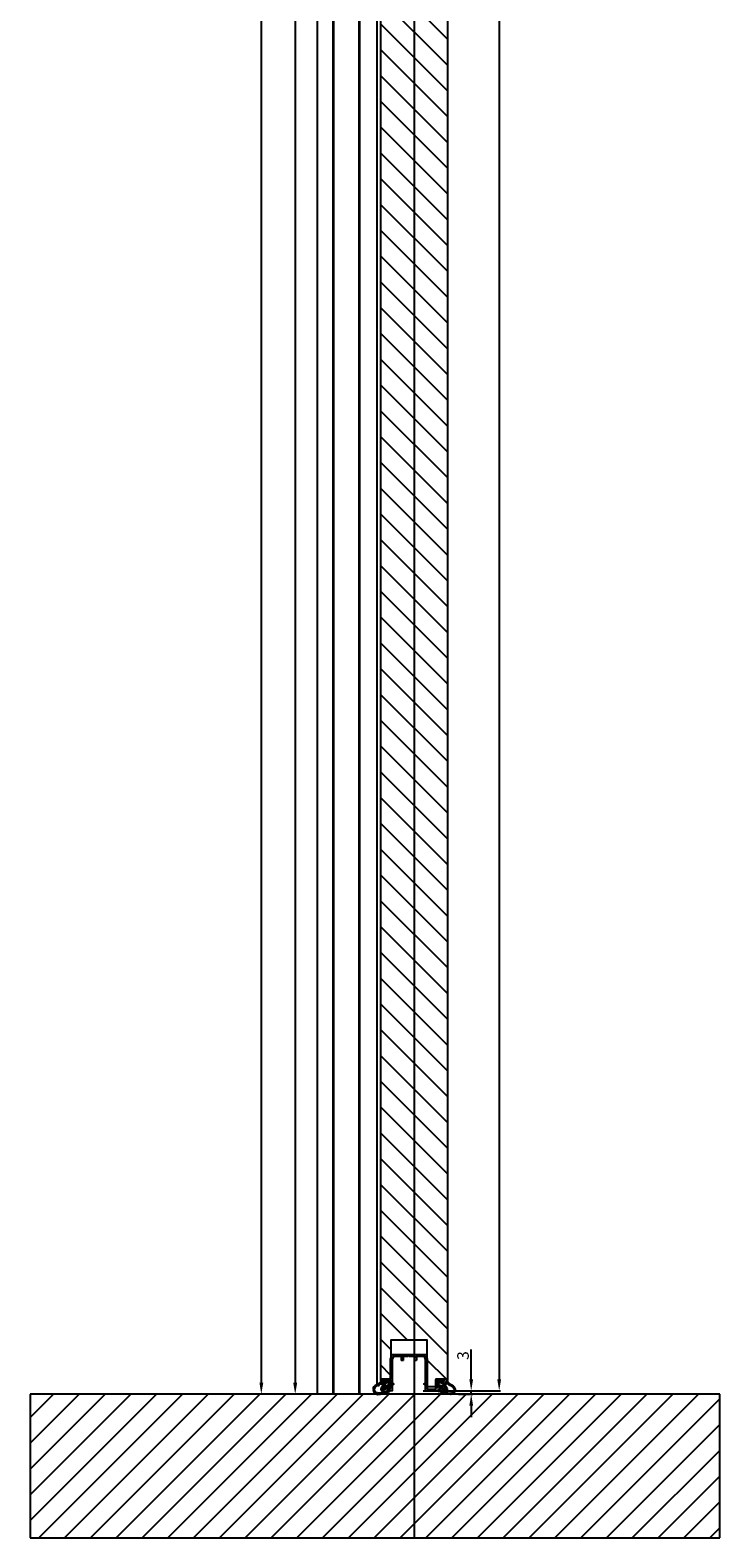
# Model space of a CAD drawing. Units: millimetres. Extents: x -780 to 17940, y -2690 to 6735.
# Drawn here: x 7806 to 8406, y -125 to 1187 of the extents above; entities that cross this region are included whole.
import ezdxf

# ---------------------------------------------------------------- set-up
doc = ezdxf.new("R2010")
doc.units = ezdxf.units.MM
doc.header["$LTSCALE"] = 0.5
doc.layers.add('1', color=7, linetype='Continuous', true_color=0xffffff)
for name, color, linetype in [('centerline-Mittellinie', 92, 'Continuous'), ('dimension-Bemassung', 5, 'Continuous'), ('hatching-Schraffur', 5, 'Continuous'), ('outline-Körperkante', 7, 'Continuous')]:
    doc.layers.add(name, color=color, linetype=linetype)
doc.layers.add('helpline-Hilfslinie', color=2, linetype='Continuous', plot=False)
doc.layers.add('invisible-unsichtbar', color=30, linetype='Continuous', plot=False)
doc.styles.add('Text_5', font='arial.ttf', dxfattribs={"height": 5})
doc.dimstyles.new('Details', dxfattribs={"dimtxt": 5, "dimasz": 6, "dimexe": 1.25, "dimexo": 0.625, "dimgap": 2, "dimtad": 1, "dimdec": 1, "dimtxsty": 'Text_5', "dimcen": 2.5, "dimadec": 0, "dimazin": 0, "dimtfac": 1, "dimtdec": 1, "dimtmove": 0, "dimatfit": 3, "dimfxl": 1, "dimarcsym": 0})

# ---------------------------------------------------------------- blocks, each defined once
blk = doc.blocks.new('Wand seitlich')
at = {"layer": '1', "linetype": 'Continuous', "lineweight": 18}
h = blk.add_hatch(dxfattribs=at)
h.set_pattern_fill('ANSI31', color=12, scale=2, angle=-2e-14, style=0)
edge = h.paths.add_edge_path(flags=0)
edge.add_arc((169.6, 230.7), 0.13, 40.9327, 139.0673)
edge.add_line((169.5, 230.8), (169.4, 230.8))
edge.add_arc((169.4, 230.8), 0.05, 180, 270, ccw=False)
edge.add_line((169.3, 230.8), (169.3, 231.1))
edge.add_arc((169.3, 231.1), 0.025, 0, 90)
edge.add_line((169.3, 231.1), (169.2, 231.1))
edge.add_line((169.2, 231.1), (169.2, 231))
edge.add_line((169.2, 231), (169.3, 231))
edge.add_line((169.3, 231), (169.3, 230.8))
edge.add_arc((169.4, 230.8), 0.1, 180, 270)
edge.add_line((169.4, 230.7), (169.5, 230.7))
edge.add_arc((169.6, 230.7), 0.08, 28.2737, 151.7263, ccw=False)
edge.add_line((169.7, 230.7), (169.8, 230.7))
edge.add_arc((169.8, 230.8), 0.1, 270, 360)
edge.add_line((169.9, 230.8), (169.9, 231))
edge.add_line((169.9, 231), (170, 231))
edge.add_line((170, 231), (170, 231.1))
edge.add_line((170, 231.1), (169.9, 231.1))
edge.add_arc((169.9, 231.1), 0.025, 90, 180)
edge.add_line((169.9, 231.1), (169.9, 230.8))
edge.add_arc((169.8, 230.8), 0.05, 270, 360, ccw=False)
edge.add_line((169.8, 230.8), (169.7, 230.8))
h = blk.add_hatch(dxfattribs=at)
h.set_pattern_fill('ANSI31', color=12, scale=2, angle=-2e-14, style=0)
edge = h.paths.add_edge_path()
edge.add_spline(control_points=[(164.2, 177.4), (164.2, 177.3), (164.1, 177.3), (163.9, 177.2), (163.9, 177.2), (163.8, 177.1), (163.7, 177.1), (163.6, 177.1), (163.6, 177.2), (163.5, 177.2), (163.4, 177.2), (163.4, 177.3), (163.3, 177.3), (163.3, 177.4), (163.2, 177.5), (163.2, 177.6), (163.2, 177.7), (163.2, 177.9), (163.2, 178), (163.3, 178.2), (163.3, 178.3), (163.5, 178.5), (163.6, 178.5), (163.8, 178.7), (164, 178.8), (164.3, 178.8), (164.4, 178.8), (164.6, 178.7), (164.6, 178.7), (164.7, 178.6), (164.8, 178.6), (164.8, 178.5), (164.8, 178.4), (164.8, 178.3), (164.8, 178.3), (164.7, 178.1), (164.6, 178), (164.5, 177.8), (164.5, 177.8), (164.4, 177.6), (164.3, 177.5), (164.2, 177.4)], knot_values=[0, 0, 0, 0, 0.0625, 0.0625, 0.09375, 0.09375, 0.125, 0.125, 0.15625, 0.15625, 0.1875, 0.1875, 0.21875, 0.21875, 0.25, 0.25, 0.3125, 0.3125, 0.375, 0.375, 0.4375, 0.4375, 0.5, 0.5, 0.625, 0.625, 0.6875, 0.6875, 0.71875, 0.71875, 0.75, 0.75, 0.78125, 0.78125, 0.8125, 0.8125, 0.875, 0.875, 0.9375, 0.9375, 1, 1, 1, 1], degree=3, periodic=0)
h = blk.add_hatch(dxfattribs=at)
h.set_pattern_fill('ANSI31', color=12, scale=2, angle=-2e-14, style=0)
edge = h.paths.add_edge_path()
edge.add_spline(control_points=[(174.6, 177.3), (174.6, 177.2), (174.5, 177.2), (174.4, 177.2), (174.4, 177.1), (174.2, 177.1), (174.1, 177.2), (173.9, 177.3), (173.8, 177.3), (173.7, 177.5), (173.6, 177.6), (173.5, 177.7), (173.5, 177.8), (173.4, 178), (173.3, 178.1), (173.2, 178.2), (173.2, 178.3), (173.2, 178.4), (173.2, 178.5), (173.2, 178.6), (173.3, 178.6), (173.3, 178.7), (173.4, 178.7), (173.5, 178.8), (173.6, 178.8), (173.8, 178.8), (174, 178.8), (174.2, 178.7), (174.2, 178.7), (174.4, 178.5), (174.5, 178.5), (174.7, 178.2), (174.8, 178), (174.8, 177.8), (174.8, 177.7), (174.8, 177.6), (174.8, 177.6), (174.8, 177.5), (174.7, 177.4), (174.7, 177.3), (174.7, 177.3), (174.6, 177.3)], knot_values=[0, 0, 0, 0, 0.03125, 0.03125, 0.0625, 0.0625, 0.125, 0.125, 0.1875, 0.1875, 0.25, 0.25, 0.3125, 0.3125, 0.375, 0.375, 0.40625, 0.40625, 0.4375, 0.4375, 0.46875, 0.46875, 0.5, 0.5, 0.5625, 0.5625, 0.625, 0.625, 0.6875, 0.6875, 0.75, 0.75, 0.875, 0.875, 0.90625, 0.90625, 0.9375, 0.9375, 0.96875, 0.96875, 1, 1, 1, 1], degree=3, periodic=0)
at = {"layer": 'hatching-Schraffur', "lineweight": 25, "ltscale": 0.5}
h = blk.add_hatch(dxfattribs=at)
h.set_pattern_fill('ANSI31', color=256, scale=5)
h.set_pattern_definition([(45, (-1603, -3e-06), (-11.22532, 11.22532), [])])
h.paths.add_polyline_path([(600, 125), (0, 125), (0, 0), (600, 0)])
at = {"layer": 'invisible-unsichtbar'}
for p, q in [((0, 125), (0, 0)), ((600, 0), (600, 125)), ((0, 0), (600, 0))]:
    blk.add_line(p, q, dxfattribs=at)
at = {"layer": 'outline-Körperkante'}
blk.add_line((600, 125), (0, 125), dxfattribs=at)
blk = doc.blocks.new('Wandanschluss seitlich')
at = {"layer": '1', "linetype": 'Continuous', "lineweight": 18}
h = blk.add_hatch(dxfattribs=at)
h.set_pattern_fill('ANSI31', color=12, scale=2, angle=-2e-14, style=0)
edge = h.paths.add_edge_path(flags=0)
edge.add_arc((169.6, 230.7), 0.13, 40.9327, 139.0673)
edge.add_line((169.5, 230.8), (169.4, 230.8))
edge.add_arc((169.4, 230.8), 0.05, 180, 270, ccw=False)
edge.add_line((169.3, 230.8), (169.3, 231.1))
edge.add_arc((169.3, 231.1), 0.025, 0, 90)
edge.add_line((169.3, 231.1), (169.2, 231.1))
edge.add_line((169.2, 231.1), (169.2, 231))
edge.add_line((169.2, 231), (169.3, 231))
edge.add_line((169.3, 231), (169.3, 230.8))
edge.add_arc((169.4, 230.8), 0.1, 180, 270)
edge.add_line((169.4, 230.7), (169.5, 230.7))
edge.add_arc((169.6, 230.7), 0.08, 28.2737, 151.7263, ccw=False)
edge.add_line((169.7, 230.7), (169.8, 230.7))
edge.add_arc((169.8, 230.8), 0.1, 270, 360)
edge.add_line((169.9, 230.8), (169.9, 231))
edge.add_line((169.9, 231), (170, 231))
edge.add_line((170, 231), (170, 231.1))
edge.add_line((170, 231.1), (169.9, 231.1))
edge.add_arc((169.9, 231.1), 0.025, 90, 180)
edge.add_line((169.9, 231.1), (169.9, 230.8))
edge.add_arc((169.8, 230.8), 0.05, 270, 360, ccw=False)
edge.add_line((169.8, 230.8), (169.7, 230.8))
h = blk.add_hatch(dxfattribs=at)
h.set_pattern_fill('ANSI31', color=12, scale=2, angle=-2e-14, style=0)
edge = h.paths.add_edge_path()
edge.add_spline(control_points=[(164.2, 177.4), (164.2, 177.3), (164.1, 177.3), (163.9, 177.2), (163.9, 177.2), (163.8, 177.1), (163.7, 177.1), (163.6, 177.1), (163.6, 177.2), (163.5, 177.2), (163.4, 177.2), (163.4, 177.3), (163.3, 177.3), (163.3, 177.4), (163.2, 177.5), (163.2, 177.6), (163.2, 177.7), (163.2, 177.9), (163.2, 178), (163.3, 178.2), (163.3, 178.3), (163.5, 178.5), (163.6, 178.5), (163.8, 178.7), (164, 178.8), (164.3, 178.8), (164.4, 178.8), (164.6, 178.7), (164.6, 178.7), (164.7, 178.6), (164.8, 178.6), (164.8, 178.5), (164.8, 178.4), (164.8, 178.3), (164.8, 178.3), (164.7, 178.1), (164.6, 178), (164.5, 177.8), (164.5, 177.8), (164.4, 177.6), (164.3, 177.5), (164.2, 177.4)], knot_values=[0, 0, 0, 0, 0.0625, 0.0625, 0.09375, 0.09375, 0.125, 0.125, 0.15625, 0.15625, 0.1875, 0.1875, 0.21875, 0.21875, 0.25, 0.25, 0.3125, 0.3125, 0.375, 0.375, 0.4375, 0.4375, 0.5, 0.5, 0.625, 0.625, 0.6875, 0.6875, 0.71875, 0.71875, 0.75, 0.75, 0.78125, 0.78125, 0.8125, 0.8125, 0.875, 0.875, 0.9375, 0.9375, 1, 1, 1, 1], degree=3, periodic=0)
h = blk.add_hatch(dxfattribs=at)
h.set_pattern_fill('ANSI31', color=12, scale=2, angle=-2e-14, style=0)
edge = h.paths.add_edge_path()
edge.add_spline(control_points=[(174.6, 177.3), (174.6, 177.2), (174.5, 177.2), (174.4, 177.2), (174.4, 177.1), (174.2, 177.1), (174.1, 177.2), (173.9, 177.3), (173.8, 177.3), (173.7, 177.5), (173.6, 177.6), (173.5, 177.7), (173.5, 177.8), (173.4, 178), (173.3, 178.1), (173.2, 178.2), (173.2, 178.3), (173.2, 178.4), (173.2, 178.5), (173.2, 178.6), (173.3, 178.6), (173.3, 178.7), (173.4, 178.7), (173.5, 178.8), (173.6, 178.8), (173.8, 178.8), (174, 178.8), (174.2, 178.7), (174.2, 178.7), (174.4, 178.5), (174.5, 178.5), (174.7, 178.2), (174.8, 178), (174.8, 177.8), (174.8, 177.7), (174.8, 177.6), (174.8, 177.6), (174.8, 177.5), (174.7, 177.4), (174.7, 177.3), (174.7, 177.3), (174.6, 177.3)], knot_values=[0, 0, 0, 0, 0.03125, 0.03125, 0.0625, 0.0625, 0.125, 0.125, 0.1875, 0.1875, 0.25, 0.25, 0.3125, 0.3125, 0.375, 0.375, 0.40625, 0.40625, 0.4375, 0.4375, 0.46875, 0.46875, 0.5, 0.5, 0.5625, 0.5625, 0.625, 0.625, 0.6875, 0.6875, 0.75, 0.75, 0.875, 0.875, 0.90625, 0.90625, 0.9375, 0.9375, 0.96875, 0.96875, 1, 1, 1, 1], degree=3, periodic=0)
at = {"layer": 'outline-Körperkante'}
for p, q in [((263.5, 1215.7), (263.5, 2225.2)), ((250.1, 125), (250.1, 1484)), ((264, 1484), (264, 125)), ((286, 1484), (286, 125)), ((286.5, 1484), (286.5, 125)), ((302, 133.9), (302, 1424)), ((263.5, 125), (263.5, 1215.7))]:
    blk.add_line(p, q, dxfattribs=at)
blk = doc.blocks.new('*D9')
at = {"layer": 'Defpoints', "color": 0, "transparency": 16777216}
for p in [(8059.7, 2100), (8036.6, 0), (8093, 0)]:
    blk.add_point(p, dxfattribs=at)
at = {"layer": 'dimension-Bemassung', "color": 0, "lineweight": -2, "transparency": 16777216}
for p, q in [((8059.1, 2100), (8035.3, 2100)), ((8036.6, 2090), (8036.6, 10)), ((8092.4, 0), (8035.3, 0))]:
    blk.add_line(p, q, dxfattribs=at)
at = {"layer": 'dimension-Bemassung', "color": 0, "transparency": 16777216}
for points in [[(8034.9, 2090), (8038.3, 2090), (8036.6, 2100)], [(8034.9, 10), (8038.3, 10), (8036.6, 0)]]:
    blk.add_solid(points, dxfattribs=at)
at = {"layer": 'dimension-Bemassung', "color": 0, "transparency": 16777216, "insert": (8029.6, 2068), "char_height": 5, "width": 7.855, "attachment_point": 5, "rotation": 90, "style": 'Text_5'}
blk.add_mtext('{\\H2x;DH}', dxfattribs=at)
blk = doc.blocks.new('*D10')
at = {"layer": 'Defpoints', "color": 0, "transparency": 16777216}
for p in [(8166, 2133), (8147.2, 3), (8214.1, 3)]:
    blk.add_point(p, dxfattribs=at)
at = {"layer": 'dimension-Bemassung', "color": 0, "lineweight": -2, "transparency": 16777216}
for p, q in [((8166.6, 2133), (8215.3, 2133)), ((8214.1, 2123), (8214.1, 13)), ((8147.8, 3), (8215.3, 3))]:
    blk.add_line(p, q, dxfattribs=at)
at = {"layer": 'dimension-Bemassung', "color": 0, "transparency": 16777216}
for points in [[(8212.4, 2123), (8215.7, 2123), (8214.1, 2133)], [(8212.4, 13), (8215.7, 13), (8214.1, 3)]]:
    blk.add_solid(points, dxfattribs=at)
at = {"layer": 'dimension-Bemassung', "color": 0, "transparency": 16777216, "insert": (8207.1, 2075), "char_height": 5, "width": 0.457, "attachment_point": 5, "rotation": 90, "style": 'Text_5'}
blk.add_mtext('{\\H2x;FH}', dxfattribs=at)
blk = doc.blocks.new('*D11')
at = {"layer": 'Defpoints', "color": 0, "transparency": 16777216}
for p in [(8147.2, 3), (8178, 0), (8189.7, 0)]:
    blk.add_point(p, dxfattribs=at)
at = {"layer": 'dimension-Bemassung', "color": 0, "lineweight": -2, "transparency": 16777216}
for p, q in [((8189.7, 13), (8189.7, 38.9)), ((8147.8, 3), (8191, 3)), ((8189.7, 0), (8189.7, 3)), ((8178.7, 0), (8191, 0)), ((8189.7, -10), (8189.7, -20))]:
    blk.add_line(p, q, dxfattribs=at)
at = {"layer": 'dimension-Bemassung', "color": 0, "transparency": 16777216}
for points in [[(8188.1, 13), (8191.4, 13), (8189.7, 3)], [(8188.1, -10), (8191.4, -10), (8189.7, 0)]]:
    blk.add_solid(points, dxfattribs=at)
at = {"layer": 'dimension-Bemassung', "color": 0, "transparency": 16777216, "insert": (8182.6, 33.7), "char_height": 5, "width": 0.457, "attachment_point": 5, "rotation": 90, "style": 'Text_5'}
blk.add_mtext('{\\H2x;3}', dxfattribs=at)
blk = doc.blocks.new('*D12')
at = {"layer": 'Defpoints', "color": 0, "transparency": 16777216}
for p in [(8005.2, 2108), (8007.1, 0), (8063.6, 0)]:
    blk.add_point(p, dxfattribs=at)
at = {"layer": 'dimension-Bemassung', "color": 0, "lineweight": -2, "transparency": 16777216}
for p, q in [((8005.8, 2108), (8008.4, 2108)), ((8007.1, 2098), (8007.1, 10)), ((8062.9, 0), (8005.9, 0))]:
    blk.add_line(p, q, dxfattribs=at)
at = {"layer": 'dimension-Bemassung', "color": 0, "transparency": 16777216}
for points in [[(8005.5, 2098), (8008.8, 2098), (8007.1, 2108)], [(8005.5, 10), (8008.8, 10), (8007.1, 0)]]:
    blk.add_solid(points, dxfattribs=at)
at = {"layer": 'dimension-Bemassung', "color": 0, "transparency": 16777216, "insert": (8000.1, 2068), "char_height": 5, "width": 7.855, "attachment_point": 5, "rotation": 90, "style": 'Text_5'}
blk.add_mtext('{\\H2x;LH}', dxfattribs=at)
blk = doc.blocks.new('Antriebsquerschnitt 2353.HERM')
at = {"layer": '1', "linetype": 'Continuous', "lineweight": 18}
h = blk.add_hatch(dxfattribs=at)
h.set_pattern_fill('ANSI31', color=12, scale=2, angle=-2e-14, style=0)
edge = h.paths.add_edge_path(flags=0)
edge.add_arc((169.6, 230.7), 0.13, 40.9327, 139.0673)
edge.add_line((169.5, 230.8), (169.4, 230.8))
edge.add_arc((169.4, 230.8), 0.05, 180, 270, ccw=False)
edge.add_line((169.3, 230.8), (169.3, 231.1))
edge.add_arc((169.3, 231.1), 0.025, 0, 90)
edge.add_line((169.3, 231.1), (169.2, 231.1))
edge.add_line((169.2, 231.1), (169.2, 231))
edge.add_line((169.2, 231), (169.3, 231))
edge.add_line((169.3, 231), (169.3, 230.8))
edge.add_arc((169.4, 230.8), 0.1, 180, 270)
edge.add_line((169.4, 230.7), (169.5, 230.7))
edge.add_arc((169.6, 230.7), 0.08, 28.2737, 151.7263, ccw=False)
edge.add_line((169.7, 230.7), (169.8, 230.7))
edge.add_arc((169.8, 230.8), 0.1, 270, 360)
edge.add_line((169.9, 230.8), (169.9, 231))
edge.add_line((169.9, 231), (170, 231))
edge.add_line((170, 231), (170, 231.1))
edge.add_line((170, 231.1), (169.9, 231.1))
edge.add_arc((169.9, 231.1), 0.025, 90, 180)
edge.add_line((169.9, 231.1), (169.9, 230.8))
edge.add_arc((169.8, 230.8), 0.05, 270, 360, ccw=False)
edge.add_line((169.8, 230.8), (169.7, 230.8))
at = {"layer": 'centerline-Mittellinie', "lineweight": 25, "ltscale": 0.5}
blk.add_line((334, 2285), (334, 0), dxfattribs=at)
blk = doc.blocks.new('Türrahmenprofil 58 mm unten')
at = {"layer": 'hatching-Schraffur', "ltscale": 0.5}
h = blk.add_hatch(dxfattribs=at)
h.set_pattern_fill('ANSI31', color=256)
edge = h.paths.add_edge_path()
edge.add_line((10.1, 31.4), (11.5, 27.5))
edge.add_arc((11.3, 27.5), 0.2, 0, 20, ccw=False)
edge.add_line((11.5, 27.5), (11.5, 1.7))
edge.add_arc((11.7, 1.7), 0.2, 180, 270)
edge.add_line((11.7, 1.5), (18.8, 1.5))
edge.add_arc((18.8, 1.7), 0.2, 270, 360)
edge.add_line((19, 1.7), (19, 9.8))
edge.add_arc((19.2, 9.8), 0.2, 90, 180, ccw=False)
edge.add_line((19.2, 10), (28.8, 10))
edge.add_arc((28.8, 9.8), 0.2, 0, 90, ccw=False)
edge.add_line((29, 9.8), (29, 9.1))
edge.add_arc((28.8, 9.1), 0.2, -45, 0, ccw=False)
edge.add_line((28.9, 8.9), (26.4, 6.4))
edge.add_arc((26.3, 6.6), 0.2, 225, 315, ccw=False)
edge.add_line((26.1, 6.4), (25.3, 7.2))
edge.add_arc((25.5, 7.3), 0.2, 135, 225, ccw=False)
edge.add_line((25.3, 7.5), (26.3, 8.5))
edge.add_arc((26.2, 8.6), 0.2, 315, 450)
edge.add_line((26.2, 8.8), (20.4, 8.8))
edge.add_arc((20.4, 8.6), 0.2, 90, 180)
edge.add_line((20.2, 8.6), (20.2, 2.8))
edge.add_arc((20.4, 2.8), 0.2, 180, 315)
edge.add_line((20.5, 2.7), (21.5, 3.7))
edge.add_arc((21.7, 3.5), 0.2, 45, 135, ccw=False)
edge.add_line((21.8, 3.7), (22.6, 2.9))
edge.add_arc((22.4, 2.7), 0.2, -45, 45, ccw=False)
edge.add_line((22.6, 2.6), (20.1, 0.1))
edge.add_arc((19.9, 0.2), 0.2, 270, 315, ccw=False)
edge.add_line((19.9, 0), (10.2, 0))
edge.add_arc((10.2, 0.2), 0.2, 180, 270, ccw=False)
edge.add_line((10, 0.2), (10, 5.3))
edge.add_arc((9.8, 5.3), 0.2, 0, 90)
edge.add_line((9.8, 5.5), (9, 5.5))
edge.add_arc((9, 5.7), 0.2, 180, 270, ccw=False)
edge.add_line((8.8, 5.7), (8.8, 6.1))
edge.add_arc((9, 6.1), 0.2, 90, 180, ccw=False)
edge.add_line((9, 6.3), (9.8, 6.3))
edge.add_arc((9.8, 6.5), 0.2, 270, 360)
edge.add_line((10, 6.5), (10, 27.2))
edge.add_arc((9.8, 27.2), 0.2, 360, 380)
edge.add_line((10, 27.3), (9, 29.9))
edge.add_arc((8.9, 29.8), 0.2, 20, 90)
edge.add_line((8.9, 30), (2.2, 30))
edge.add_arc((2.2, 29.8), 0.2, 90, 180)
edge.add_line((2, 29.8), (2, 26.7))
edge.add_arc((1.8, 26.7), 0.2, -90, 0, ccw=False)
edge.add_line((1.8, 26.5), (0.7, 26.5))
edge.add_arc((0.7, 26.7), 0.2, 180, 270, ccw=False)
edge.add_line((0.5, 26.7), (0.5, 29.8))
edge.add_arc((0.3, 29.8), 0.2, 0, 90)
edge.add_line((0.3, 30), (-3.9, 30))
edge.add_arc((-3.9, 30.2), 0.2, 224.9999, 270, ccw=False)
edge.add_line((-4.1, 30.1), (-4.4, 30.4))
edge.add_arc((-4.5, 30.2), 0.2, 44.9999, 135)
edge.add_line((-4.6, 30.4), (-4.9, 30.1))
edge.add_arc((-5.1, 30.2), 0.2, 270, 315, ccw=False)
edge.add_line((-5.1, 30), (-9.3, 30))
edge.add_arc((-9.3, 29.8), 0.2, 90, 180)
edge.add_line((-9.5, 29.8), (-9.5, 26.7))
edge.add_arc((-9.7, 26.7), 0.2, -90, 0, ccw=False)
edge.add_line((-9.7, 26.5), (-10.8, 26.5))
edge.add_arc((-10.8, 26.7), 0.2, 180, 270, ccw=False)
edge.add_line((-11, 26.7), (-11, 29.8))
edge.add_arc((-11.2, 29.8), 0.2, 0, 90)
edge.add_line((-11.2, 30), (-17.9, 30))
edge.add_arc((-17.9, 29.8), 0.2, 90, 160)
edge.add_line((-18, 29.9), (-19, 27.3))
edge.add_arc((-18.8, 27.2), 0.2, 160, 180)
edge.add_line((-19, 27.2), (-19, 6.5))
edge.add_arc((-18.8, 6.5), 0.2, 180, 270)
edge.add_line((-18.8, 6.3), (-18, 6.3))
edge.add_arc((-18, 6.1), 0.2, 0, 90, ccw=False)
edge.add_line((-17.8, 6.1), (-17.8, 5.7))
edge.add_arc((-18, 5.7), 0.2, -90, 0, ccw=False)
edge.add_line((-18, 5.5), (-18.8, 5.5))
edge.add_arc((-18.8, 5.3), 0.2, 90, 180)
edge.add_line((-19, 5.3), (-19, 0.2))
edge.add_arc((-19.2, 0.2), 0.2, -90, 0, ccw=False)
edge.add_line((-19.2, 0), (-19.9, 0))
edge.add_arc((-19.9, 0.2), 0.2, 225, 270, ccw=False)
edge.add_line((-20.1, 0.1), (-22.6, 2.6))
edge.add_arc((-22.4, 2.7), 0.2, 135, 225, ccw=False)
edge.add_line((-22.6, 2.9), (-21.8, 3.7))
edge.add_arc((-21.7, 3.5), 0.2, 45, 135, ccw=False)
edge.add_line((-21.5, 3.7), (-20.5, 2.7))
edge.add_arc((-20.4, 2.8), 0.2, 225, 360)
edge.add_line((-20.2, 2.8), (-20.2, 8.6))
edge.add_arc((-20.4, 8.6), 0.2, 0, 90)
edge.add_line((-20.4, 8.8), (-26.2, 8.8))
edge.add_arc((-26.2, 8.6), 0.2, 90, 225)
edge.add_line((-26.3, 8.5), (-25.3, 7.5))
edge.add_arc((-25.5, 7.3), 0.2, -45, 45, ccw=False)
edge.add_line((-25.3, 7.2), (-26.1, 6.4))
edge.add_arc((-26.3, 6.6), 0.2, 225, 315, ccw=False)
edge.add_line((-26.4, 6.4), (-28.9, 8.9))
edge.add_arc((-28.8, 9.1), 0.2, 180, 225, ccw=False)
edge.add_line((-29, 9.1), (-29, 9.8))
edge.add_arc((-28.8, 9.8), 0.2, 90, 180, ccw=False)
edge.add_line((-28.8, 10), (-20.7, 10))
edge.add_arc((-20.7, 10.2), 0.2, 270, 360)
edge.add_line((-20.5, 10.2), (-20.5, 27.5))
edge.add_arc((-20.3, 27.5), 0.2, 160, 180, ccw=False)
edge.add_line((-20.5, 27.5), (-19.1, 31.4))
edge.add_arc((-18.9, 31.3), 0.2, 90, 160, ccw=False)
edge.add_line((-18.9, 31.5), (9.9, 31.5))
edge.add_arc((9.9, 31.3), 0.2, 20, 90, ccw=False)
at = {"linetype": 'Continuous'}
blk.add_lwpolyline([(10.1, 31.4), (11.5, 27.5, -0.087489), (11.5, 27.5), (11.5, 1.7, 0.414214), (11.7, 1.5), (18.8, 1.5, 0.414214), (19, 1.7), (19, 9.8, -0.414214), (19.2, 10), (28.8, 10, -0.414214), (29, 9.8), (29, 9.1, -0.198912), (28.9, 8.9), (26.4, 6.4, -0.414214), (26.1, 6.4), (25.3, 7.2, -0.414214), (25.3, 7.5), (26.3, 8.5, 0.668179), (26.2, 8.8), (20.4, 8.8, 0.414214), (20.2, 8.6), (20.2, 2.8, 0.668179), (20.5, 2.7), (21.5, 3.7, -0.414214), (21.8, 3.7), (22.6, 2.9, -0.414214), (22.6, 2.6), (20.1, 0.1, -0.198912), (19.9, 0), (10.2, 0, -0.414214), (10, 0.2), (10, 5.3, 0.414214), (9.8, 5.5), (9, 5.5, -0.414214), (8.8, 5.7), (8.8, 6.1, -0.414214), (9, 6.3), (9.8, 6.3, 0.414214), (10, 6.5), (10, 27.2, 0.087489), (10, 27.3), (9, 29.9, 0.315299), (8.9, 30), (2.2, 30, 0.414214), (2, 29.8), (2, 26.7, -0.414214), (1.8, 26.5), (0.7, 26.5, -0.414214), (0.5, 26.7), (0.5, 29.8, 0.414214), (0.3, 30), (-3.9, 30, -0.198913), (-4.1, 30.1), (-4.4, 30.4, 0.414214), (-4.6, 30.4), (-4.9, 30.1, -0.198912), (-5.1, 30), (-9.3, 30, 0.414214), (-9.5, 29.8), (-9.5, 26.7, -0.414214), (-9.7, 26.5), (-10.8, 26.5, -0.414214), (-11, 26.7), (-11, 29.8, 0.414214), (-11.2, 30), (-17.9, 30, 0.315299), (-18, 29.9), (-19, 27.3, 0.087489), (-19, 27.2), (-19, 6.5, 0.414214), (-18.8, 6.3), (-18, 6.3, -0.414214), (-17.8, 6.1), (-17.8, 5.7, -0.414214), (-18, 5.5), (-18.8, 5.5, 0.414214), (-19, 5.3), (-19, 0.2, -0.414214), (-19.2, 0), (-19.9, 0, -0.198912), (-20.1, 0.1), (-22.6, 2.6, -0.414214), (-22.6, 2.9), (-21.8, 3.7, -0.414214), (-21.5, 3.7), (-20.5, 2.7, 0.668179), (-20.2, 2.8), (-20.2, 8.6, 0.414214), (-20.4, 8.8), (-26.2, 8.8, 0.668179), (-26.3, 8.5), (-25.3, 7.5, -0.414214), (-25.3, 7.2), (-26.1, 6.4, -0.414214), (-26.4, 6.4), (-28.9, 8.9, -0.198912), (-29, 9.1), (-29, 9.8, -0.414214), (-28.8, 10), (-20.7, 10, 0.414214), (-20.5, 10.2), (-20.5, 27.5, -0.087489), (-20.5, 27.5), (-19.1, 31.4, -0.315299), (-18.9, 31.5), (9.9, 31.5, -0.315299)], format="xyb", close=True, dxfattribs=at)
blk = doc.blocks.new('Dichtung unten  (zu Pos)')
at = {"layer": 'hatching-Schraffur', "lineweight": 25, "ltscale": 0.5}
h = blk.add_hatch(dxfattribs=at)
h.set_pattern_fill('ANSI37', color=256, scale=0.5)
h.paths.add_polyline_path([(1.9, 4.4, 0.212883), (1.6, 5.1, 0.212883), (0.8, 5.4), (-3, 5.2, 0.649208), (-3.2, 4.7), (-2.9, 4.4, -0.414214), (-2.9, 4.3), (-4.1, 3.1, -0.414214), (-4.2, 3.1), (-6.2, 5.2, 0.412808), (-6.5, 5.2), (-6.7, 5, 0.049102), (-6.7, 4.9), (-6.8, 4.9, -0.163138), (-10.8, 1.8, 0.319274), (-13.5, -2, 0.38328), (-9.6, -6.4, 0.10811), (0.5, -3.8), (1.4, -3.2, 0.049102), (1.5, -3.1), (1.6, -3, 0.414214), (1.6, -2.7), (-0.4, -0.7, -0.414214), (-0.4, -0.5), (0.7, 0.6, -0.414214), (0.9, 0.6), (1.2, 0.3, 0.649208), (1.7, 0.5)])
h.paths.add_polyline_path([(-7.8, 2, 0.292146), (-7.8, 2.4, -0.617921), (-7.2, 2.8, 0.292146), (-6.9, 2.9), (-6.4, 3.2), (-4.8, 1.7, -0.347735), (-4.8, 1.5), (-6.5, -1.2, 0.791132), (-4.7, -3), (-2, -1.3, -0.347735), (-1.9, -1.3), (-0.3, -2.9, -0.057001), (-3.8, -4.3, 0.211971), (-4.2, -4.6, -0.617921), (-4.9, -4.7, 0.292146), (-5.2, -4.7, 0.079684), (-6.3, -4.7, 0.292146), (-6.5, -4.9, -0.50773), (-7.3, -5.4, 0.292146), (-7.5, -5.2, 0.014825), (-8.8, -5.3, 0.29378), (-9, -5.5, -0.640547), (-9.8, -5.5, 0.265133), (-10, -5.3, -0.073811), (-10.9, -4.4, 0.261154), (-11.2, -4.3, -0.713602), (-11.7, -3.8, 0.261154), (-11.8, -3.5, -0.238801), (-12.2, -3.6, 0.261154), (-12.4, -3.4, -0.106185), (-12.7, -2, -0.320689), (-12.4, -1.6, 0.261154), (-12.2, -1.4, -0.095218), (-11.8, -0.4, 0.261154), (-11.7, -0.1, -0.713602), (-11.2, 0.4, 0.261154), (-10.9, 0.4, -0.094917), (-10, 0.9, 0.265133), (-9.8, 1.2, -0.640547), (-9.1, 1.3, 0.29378), (-8.8, 1.2, 0.014825)], flags=16)
h.paths.add_polyline_path([(0.6, 4.2, -0.214501), (0.7, 4.1), (0.7, 4.1, 0.243076), (0.6, 4.2, 0.188277), (0.6, 4.2), (0.6, 4.2, -0.186244)], flags=16)
edge = h.paths.add_edge_path(flags=16)
edge.add_line((-1.1, 0.5), (0.5, 2))
edge.add_line((-1.5, 4), (-3.1, 2.4))
edge.add_line((-3.1, 2), (-1.5, 0.5))
edge.add_arc((-1.3, 3.8), 0.3, 93.0322, 135)
edge.add_line((0.6, 4.2), (-1.3, 4.1))
at = {"layer": 'helpline-Hilfslinie', "lineweight": 25, "ltscale": 0.5}
blk.add_line((0, 0), (0.7, -0.7), dxfattribs=at)
at = {"layer": 'outline-Körperkante', "lineweight": 25}
blk.add_line((-6.9, 2.9), (-6.4, 3.2), dxfattribs=at)
at = {"layer": 'outline-Körperkante', "linetype": 'Continuous'}
for p, q in [((-6.8, 4.9), (-6.7, 4.9)), ((-6.7, 5), (-6.5, 5.2)), ((-6.5, -1.2), (-4.8, 1.5)), ((-4.8, 1.7), (-6.4, 3.2)), ((-6.2, 5.2), (-4.2, 3.1)), ((-4.1, 3.1), (-2.9, 4.3)), ((-2.9, 4.4), (-3.2, 4.7)), ((-1.5, 4), (-3.1, 2.4)), ((-3.1, 2), (-1.5, 0.5)), ((-3, 5.2), (0.8, 5.4)), ((0.6, 4.2), (-1.3, 4.1)), ((-1.1, 0.5), (0.5, 2)), ((0.7, 0.6), (-0.4, -0.5)), ((0.6, 2.2), (0.7, 4.1)), ((1.2, 0.3), (0.9, 0.6)), ((1.9, 4.4), (1.7, 0.5)), ((-2, -1.3), (-4.7, -3)), ((-0.3, -2.9), (-1.9, -1.3)), ((-0.4, -0.7), (1.6, -2.7)), ((1.4, -3.2), (0.5, -3.8)), ((1.6, -3), (1.5, -3.1))]:
    blk.add_line(p, q, dxfattribs=at)
at = {"layer": 'outline-Körperkante'}
for p, q in [((-6.2, 5.2), (-4.2, 3.1)), ((-6.2, 5.2), (-4.2, 3.1)), ((-4.2, 3.1), (-6.2, 5.2)), ((-0.4, -0.7), (1.6, -2.7))]:
    blk.add_line(p, q, dxfattribs=at)
at = {"layer": 'outline-Körperkante', "linetype": 'Continuous'}
for centre, radius, start, end in [((-9.5, -2), 3.96, 109.1822, 180.0099), ((-11.4, 0), 0.4, 62.2618, 204.3087), ((-11.1, 0.7), 0.3, 242.2618, 300.8063), ((-9.1, -1.7), 2.76, 110.3424, 132.0307), ((-13.4, 9.3), 8, 289.1822, 326.2442), ((-10.1, 1.2), 0.3, 290.3424, 349.7398), ((-9.4, 1.1), 0.4, 39.1739, 169.7398), ((-8.9, 1.5), 0.3, 219.1739, 284.6608), ((-21.8, 18), 21.2, 307.9156, 311.313), ((-7.4, 2.5), 0.4, 69.6039, 196.4551), ((-8, 2.3), 0.3, 311.313, 16.4551), ((-7.1, 3.1), 0.3, 249.6039, 314.746), ((-6.3, 4.6), 0.5, 135, 146.2442), ((-6.4, 5), 0.2, 45, 135), ((-4.9, 1.6), 0.1, 328.3027, 45), ((-4.1, 3.2), 0.1, 225, 315), ((-3, 4.9), 0.3, 93.0322, 225), ((-2.9, 2.2), 0.3, 135, 225), ((-3, 4.3), 0.1, 315, 45), ((-1.3, 3.8), 0.3, 93.0322, 135), ((-1.3, 0.7), 0.3, 225, 315), ((0.3, 2.2), 0.3, 315, 356.9678), ((0.6, 4.1), 0.1, 44.606, 93.0322), ((0.6, 4.1), 0.1, 356.9678, 45.394), ((0.8, 0.5), 0.1, 45, 135), ((0.9, 4.4), 1, 44.9606, 93.0322), ((1.4, 0.5), 0.3, 225, 356.9678), ((0.9, 4.4), 1, 356.9678, 45.0394), ((-9, -2.1), 4.43, 179.1144, 262.9976), ((-12.3, -2), 0.4, 108.9766, 180.0985), ((-9.3, -2), 3.35, 178.9531, 203.198), ((-12.5, -1.3), 0.3, 288.9766, 347.521), ((-12.5, -3.6), 0.3, 12.479, 71.0234), ((-9.5, -2), 2.76, 145.7642, 167.521), ((-12, -3.1), 0.46, 249.2551, 302.978), ((-12, -0.3), 0.3, 325.7642, 24.3087), ((-12, -3.7), 0.3, 335.6913, 34.2358), ((-11.4, -4), 0.4, 155.6913, 297.7382), ((-11.1, -4.6), 0.3, 59.1937, 117.7382), ((-7.1, -1.8), 4.55, 213.8653, 230.751), ((-10.1, -5.6), 0.3, 21.4847, 80.8821), ((-9.4, -5.3), 0.4, 209.7397, 340.3055), ((-8.8, -5.6), 0.3, 94.8186, 160.3055), ((-7, -26.4), 21.2, 91.4212, 94.8186), ((-7.5, -5.5), 0.3, 26.2791, 91.4212), ((-7.1, -4.9), 0.539, 250.9119, 358.5849), ((-5.4, -1.9), 1.3, 148.3178, 301.6822), ((-6.3, -5), 0.3, 87.9881, 153.1302), ((-5.1, -4.9), 0.3, 41.2791, 106.4212), ((-4.6, -4.5), 0.4, 221.2791, 348.1302), ((-3.8, -4.9), 0.549, 97.4876, 145.3591), ((-1.9, -1.4), 0.1, 45, 121.6973), ((-0.3, -0.6), 0.1, 135, 225), ((1.1, -2.8), 0.5, 303.7558, 315), ((1.5, -2.8), 0.2, 315, 45)]:
    blk.add_arc(centre, radius, start, end, dxfattribs=at)
at = {"layer": 'outline-Körperkante'}
for start, end in [(356.9678, 45.394), (44.606, 93.0322)]:
    blk.add_arc((0.6, 4.1), 0.1, start, end, dxfattribs=at)
at = {"layer": 'outline-Körperkante', "lineweight": 25}
for centre, radius, start, end in [((-10.6, 17.8), 24.3, 272.3422, 297.0233), ((-5.6, -8), 3.33, 83.5689, 101.7926), ((-8.5, 11.7), 16.7, 286.3164, 299.3659)]:
    blk.add_arc(centre, radius, start, end, dxfattribs=at)
blk = doc.blocks.new('SR Türflügel HERM 01')
at = {"layer": 'hatching-Schraffur', "ltscale": 0.5}
h = blk.add_hatch(dxfattribs=at)
h.set_pattern_fill('ANSI31', color=256, scale=5, angle=270)
h.set_pattern_definition([(315, (-17098.23, 0), (11.22532, 11.22532), [])])
h.paths.add_polyline_path([(29, 13), (19, 13), (19, 6.5), (11.5, 6.5), (11.5, 47), (-20.3, 47), (-20.5, 13), (-29, 13), (-29, 2118), (-19, 2118), (-19, 2129.5), (-11.5, 2129.5), (-11.5, 2089), (11.5, 2089), (11.5, 2129.5), (19, 2129.5), (19, 2118), (29, 2118)])
at = {"layer": 'outline-Körperkante', "ltscale": 0.5}
blk.add_lwpolyline([(29, 13), (19, 13), (19, 6.5), (11.5, 6.5), (11.5, 47), (-20.3, 47), (-20.5, 13), (-29, 13), (-29, 2118), (-19, 2118), (-19, 2129.5), (-11.5, 2129.5), (-11.5, 2089), (11.5, 2089), (11.5, 2129.5), (19, 2129.5), (19, 2118), (29, 2118)], close=True, dxfattribs=at)
at = {"layer": 'outline-Körperkante', "lineweight": 25, "ltscale": 0.5}
for name, p in [('Türrahmenprofil 58 mm unten', (0, 3)), ('Dichtung unten  (zu Pos)', (-22.2, 6.3))]:
    blk.add_blockref(name, p, dxfattribs=at)
at = {"layer": 'outline-Körperkante', "lineweight": 25, "ltscale": 0.5, "xscale": -1}
blk.add_blockref('Dichtung unten  (zu Pos)', (22.2, 6.3), dxfattribs=at)

msp = doc.modelspace()

# ---------------------------------------------------------------- block references
at = {"layer": 'outline-Körperkante', "lineweight": 25, "ltscale": 0.5}
for name, p in [('Wand seitlich', (7806.03, -125)), ('Antriebsquerschnitt 2353.HERM', (7806.03, -125)), ('Wandanschluss seitlich', (7806.03, -125.05))]:
    msp.add_blockref(name, p, dxfattribs=at)
at = {"layer": 'outline-Körperkante'}
msp.add_blockref('SR Türflügel HERM 01', (8140.03, 0), dxfattribs=at)

# ---------------------------------------------------------------- dimensions: what is measured, and where the dimension line sits
at = {"layer": 'dimension-Bemassung'}
for base, p1, p2, text, picture, middle in [((8214.08, 3), (8165.98, 2133), (8147.18, 3), '{\\H2x;FH}', '*D10', (8214.08, 2074.98)), ((8007.13, 0), (8005.2, 2108), (8063.57, 0), '{\\H2x;LH}', '*D12', (8007.13, 2068)), ((8036.58, 0), (8059.7, 2100), (8093.03, 0), '{\\H2x;DH}', '*D9', (8036.58, 2068)), ((8189.72, 0), (8147.18, 3), (8178.03, 0), '{\\H2x;3}', '*D11', (8189.72, 33.67))]:
    dim = msp.add_linear_dim(base=base, p1=p1, p2=p2, angle=90, text=text, dimstyle='Details', override={"dimasz": 10, "dimdec": 0, "dimtp": 6, "dimtm": 6}, dxfattribs=at)
    dim.commit()
    dim.dimension.update_dxf_attribs({"geometry": picture, "text_midpoint": middle, "dimtype": 160})

doc.saveas('drawing.dxf')
